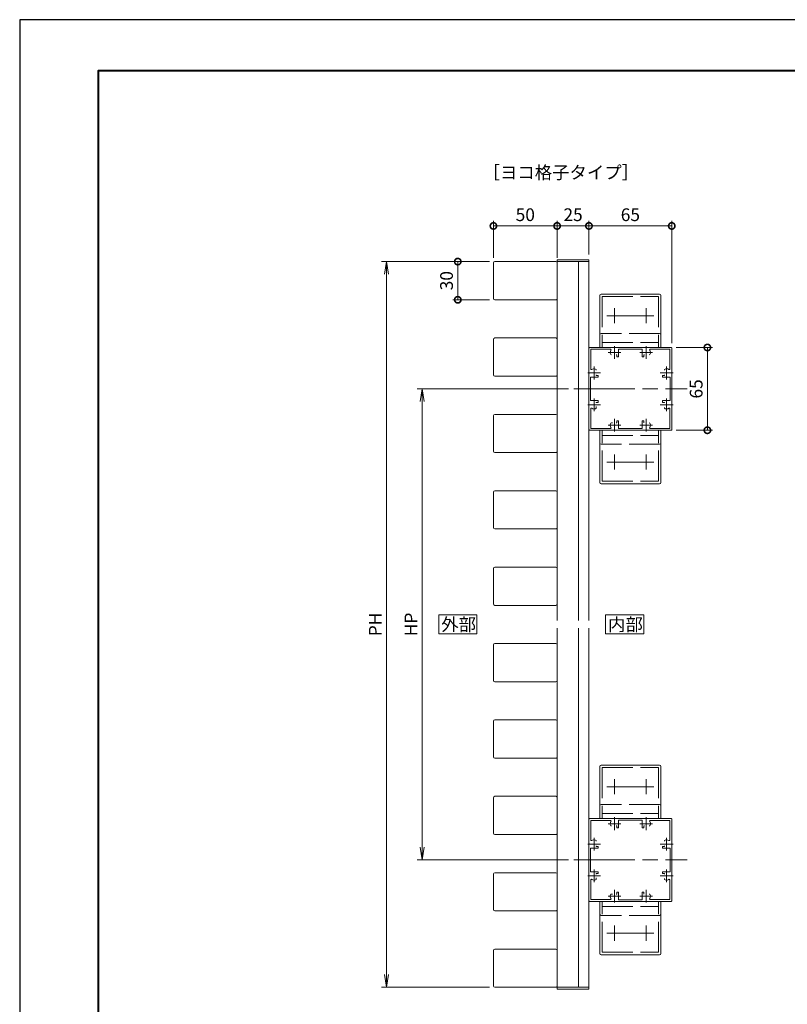
# Model space of a CAD drawing. Units: millimetres. Extents: x 0 to 420, y 0 to 297.
# Drawn here: x 0 to 151, y 104 to 297 of the extents above; entities that cross this region are included whole.
import ezdxf

# ---------------------------------------------------------------- set-up
doc = ezdxf.new("R2010")
doc.units = ezdxf.units.MM
doc.linetypes.add('AM_ISO02W050', pattern=[7.5, 6, -1.5])
doc.linetypes.add('AM_ISO08W050', pattern=[18, 12, -1.5, 3, -1.5])
for name, color, linetype, lineweight in [('AM_0', 7, 'Continuous', 18), ('AM_1', 14, 'Continuous', 40), ('AM_2', 40, 'Continuous', 9), ('AM_3', 6, 'AM_ISO02W050', 9), ('AM_5', 3, 'Continuous', 9), ('AM_7', 4, 'AM_ISO08W050', 9)]:
    doc.layers.add(name, color=color, linetype=linetype, lineweight=lineweight)
doc.layers.add('AM_VIEWS', color=1, linetype='Continuous', lineweight=25, plot=False)
doc.styles.add('ゴシック', font='msgothic.ttc')
doc.dimstyles.new('VF$0', dxfattribs={"dimtxt": 10, "dimasz": 10, "dimexe": 4, "dimexo": 4, "dimgap": 2.5, "dimtad": 1, "dimdsep": 46, "dimtxsty": 'ゴシック', "dimblk": 'DOTSMALL', "dimcen": 0, "dimclrd": 256, "dimclre": 256, "dimclrt": 2, "dimadec": 0, "dimazin": 2, "dimtp": 0.1, "dimtm": 0.1, "dimtfac": 0.71, "dimtmove": 0, "dimatfit": 3, "dimldrblk": 'OPEN30', "dimfxl": 1, "dimlwd": -1, "dimlwe": -1, "dimarcsym": 0})

# ---------------------------------------------------------------- blocks, each defined once
blk = doc.blocks.new('_Open')
at = {"color": 0, "linetype": 'ByBlock', "lineweight": -2}
for p, q in [((-1, 0.166667), (0, 0)), ((-1, -0.166667), (0, 0)), ((0, 0), (-1, 0))]:
    blk.add_line(p, q, dxfattribs=at)
blk = doc.blocks.new('*D5')
at = {"layer": 'AM_5', "linetype": 'Continuous'}
for p, q in [((92.25, 249.5), (71, 249.5)), ((72, 109.5), (72, 247)), ((92.25, 107), (71, 107))]:
    blk.add_line(p, q, dxfattribs=at)
at = {"layer": 'Defpoints', "color": 0}
for p in [(72, 249.5), (93.25, 249.5), (93.25, 107)]:
    blk.add_point(p, dxfattribs=at)
at = {"layer": 'AM_5', "xscale": 2.5, "yscale": 2.5, "zscale": 2.5}
for p, rotation in [((72, 249.5), 90), ((72, 107), 270)]:
    blk.add_blockref('_Open', p, dxfattribs=dict(at, rotation=rotation))
at = {"layer": 'AM_5', "color": 2, "insert": (70.12, 178.25), "char_height": 2.5, "attachment_point": 5, "rotation": 90, "style": 'ゴシック'}
blk.add_mtext('PH', dxfattribs=at)
blk = doc.blocks.new('_Open30')
at = {"color": 0, "linetype": 'ByBlock', "lineweight": -2}
for p, q in [((-1, 0.267949), (0, 0)), ((0, 0), (-1, -0.267949)), ((0, 0), (-1, 0))]:
    blk.add_line(p, q, dxfattribs=at)
blk = doc.blocks.new('_DotSmall')
at = {"color": 0, "linetype": 'ByBlock', "const_width": 0.5}
blk.add_lwpolyline([(-0.0625, 0, 1), (0.0625, 0, 1)], format="xyb", close=True, dxfattribs=at)
blk = doc.blocks.new('*D9')
at = {"layer": 'AM_5', "linetype": 'Continuous'}
for p, q in [((92.25, 249.5), (85, 249.5)), ((86, 249.5), (86, 242)), ((92.25, 242), (85, 242))]:
    blk.add_line(p, q, dxfattribs=at)
at = {"layer": 'Defpoints', "color": 0}
for p in [(93.25, 249.5), (86, 242), (93.25, 242)]:
    blk.add_point(p, dxfattribs=at)
at = {"layer": 'AM_5', "xscale": 2.5, "yscale": 2.5, "zscale": 2.5}
for p, rotation in [((86, 249.5), 90), ((86, 242), 270)]:
    blk.add_blockref('_DotSmall', p, dxfattribs=dict(at, rotation=rotation))
at = {"layer": 'AM_5', "color": 2, "insert": (84.12, 245.75), "char_height": 2.5, "attachment_point": 5, "rotation": 90, "style": 'ゴシック'}
blk.add_mtext('30', dxfattribs=at)
blk = doc.blocks.new('*D10')
at = {"layer": 'AM_5', "linetype": 'Continuous'}
for p, q in [((105.5, 250.87), (105.5, 257.5)), ((111.75, 250.87), (111.75, 257.5)), ((105.5, 256.5), (111.75, 256.5))]:
    blk.add_line(p, q, dxfattribs=at)
at = {"layer": 'Defpoints', "color": 0}
for p in [(111.75, 256.5), (105.5, 249.87), (111.75, 249.87)]:
    blk.add_point(p, dxfattribs=at)
at = {"layer": 'AM_5', "xscale": 2.5, "yscale": 2.5, "zscale": 2.5, "rotation": 180}
blk.add_blockref('_DotSmall', (105.5, 256.5), dxfattribs=at)
at = {"layer": 'AM_5', "xscale": 2.5, "yscale": 2.5, "zscale": 2.5}
blk.add_blockref('_DotSmall', (111.75, 256.5), dxfattribs=at)
at = {"layer": 'AM_5', "color": 2, "insert": (108.63, 258.38), "char_height": 2.5, "attachment_point": 5, "style": 'ゴシック'}
blk.add_mtext('25', dxfattribs=at)
blk = doc.blocks.new('*D20')
at = {"layer": 'AM_5', "linetype": 'Continuous'}
for p, q in [((93, 250.25), (93, 257.5)), ((105.5, 250.25), (105.5, 257.5)), ((93, 256.5), (105.5, 256.5))]:
    blk.add_line(p, q, dxfattribs=at)
at = {"layer": 'Defpoints', "color": 0}
for p in [(105.5, 256.5), (93, 249.25), (105.5, 249.25)]:
    blk.add_point(p, dxfattribs=at)
at = {"layer": 'AM_5', "xscale": 2.5, "yscale": 2.5, "zscale": 2.5, "rotation": 180}
blk.add_blockref('_DotSmall', (93, 256.5), dxfattribs=at)
at = {"layer": 'AM_5', "xscale": 2.5, "yscale": 2.5, "zscale": 2.5}
blk.add_blockref('_DotSmall', (105.5, 256.5), dxfattribs=at)
at = {"layer": 'AM_5', "color": 2, "insert": (99.25, 258.38), "char_height": 2.5, "attachment_point": 5, "style": 'ゴシック'}
blk.add_mtext('50', dxfattribs=at)
blk = doc.blocks.new('*D21')
at = {"layer": 'AM_5', "linetype": 'Continuous'}
for p, q in [((128.88, 232.63), (136, 232.63)), ((135, 232.63), (135, 216.38)), ((128.88, 216.38), (136, 216.38))]:
    blk.add_line(p, q, dxfattribs=at)
at = {"layer": 'Defpoints', "color": 0}
for p in [(127.88, 232.63), (127.88, 216.38), (135, 216.38)]:
    blk.add_point(p, dxfattribs=at)
at = {"layer": 'AM_5', "xscale": 2.5, "yscale": 2.5, "zscale": 2.5}
for p, rotation in [((135, 232.63), 90), ((135, 216.38), 270)]:
    blk.add_blockref('_DotSmall', p, dxfattribs=dict(at, rotation=rotation))
at = {"layer": 'AM_5', "color": 2, "insert": (133.12, 224.5), "char_height": 2.5, "attachment_point": 5, "rotation": 90, "style": 'ゴシック'}
blk.add_mtext('65', dxfattribs=at)
blk = doc.blocks.new('*D22')
at = {"layer": 'AM_5', "linetype": 'Continuous'}
for p, q in [((111.75, 250.87), (111.75, 257.5)), ((128, 233.5), (128, 257.5)), ((111.75, 256.5), (128, 256.5))]:
    blk.add_line(p, q, dxfattribs=at)
at = {"layer": 'Defpoints', "color": 0}
for p in [(128, 256.5), (111.75, 249.87), (128, 232.5)]:
    blk.add_point(p, dxfattribs=at)
at = {"layer": 'AM_5', "xscale": 2.5, "yscale": 2.5, "zscale": 2.5, "rotation": 180}
blk.add_blockref('_DotSmall', (111.75, 256.5), dxfattribs=at)
at = {"layer": 'AM_5', "xscale": 2.5, "yscale": 2.5, "zscale": 2.5}
blk.add_blockref('_DotSmall', (128, 256.5), dxfattribs=at)
at = {"layer": 'AM_5', "color": 2, "insert": (119.88, 258.38), "char_height": 2.5, "attachment_point": 5, "style": 'ゴシック'}
blk.add_mtext('65', dxfattribs=at)
blk = doc.blocks.new('*D23')
at = {"layer": 'AM_5', "linetype": 'Continuous'}
for p, q in [((107.75, 224.5), (78, 224.5)), ((79, 222), (79, 134.5)), ((107.75, 132), (78, 132))]:
    blk.add_line(p, q, dxfattribs=at)
at = {"layer": 'Defpoints', "color": 0}
for p in [(108.75, 224.5), (79, 132), (108.75, 132)]:
    blk.add_point(p, dxfattribs=at)
at = {"layer": 'AM_5', "xscale": 2.5, "yscale": 2.5, "zscale": 2.5}
for p, rotation in [((79, 224.5), 90), ((79, 132), 270)]:
    blk.add_blockref('_Open', p, dxfattribs=dict(at, rotation=rotation))
at = {"layer": 'AM_5', "color": 2, "insert": (77.12, 178.25), "char_height": 2.5, "attachment_point": 5, "rotation": 90, "style": 'ゴシック'}
blk.add_mtext('HP', dxfattribs=at)

msp = doc.modelspace()

# ---------------------------------------------------------------- linework, layer by layer
at = {"layer": 'AM_0'}
for p, q in [((93.25, 249.5), (105.25, 249.5)), ((105.5, 249.875), (111.75, 249.875)), ((105.5, 179), (105.5, 249.875)), ((105.5, 249.5), (111.75, 249.5)), ((109.725, 249.5), (109.725, 179)), ((111.75, 179), (111.75, 249.875)), ((93.25, 242), (105.25, 242)), ((93.25, 234.5), (105.25, 234.5)), ((111.75, 232.5), (111.75, 227.7)), ((111.875, 232.625), (116.675, 232.625)), ((115.9582, 232.275), (112.1, 232.275)), ((112.1, 232.275), (112.1, 228.4168)), ((116.675, 232.625), (116.75, 232.55)), ((116.75, 232.55), (116.825, 232.625)), ((116.825, 232.625), (122.925, 232.625)), ((117.575, 232.3), (122.175, 232.3)), ((117.575, 232.3), (117.575, 230.8)), ((122.175, 232.3), (122.175, 230.8)), ((122.925, 232.625), (123, 232.55)), ((123, 232.55), (123.075, 232.625)), ((123.075, 232.625), (127.875, 232.625)), ((127.65, 232.275), (123.7918, 232.275)), ((127.65, 228.4168), (127.65, 232.275)), ((128, 232.5), (128, 227.7)), ((117.225, 231.1875), (117.1123, 231.1875)), ((117.225, 231.1875), (117.225, 230.8)), ((117.225, 230.8), (117.575, 230.8)), ((122.175, 230.8), (122.525, 230.8)), ((122.6377, 231.1875), (122.525, 231.1875)), ((122.525, 231.1875), (122.525, 230.8)), ((93.25, 227), (105.25, 227)), ((111.75, 227.7), (111.825, 227.625)), ((111.75, 227.55), (111.825, 227.625)), ((111.75, 227.55), (111.75, 221.45)), ((111.75, 227.55), (111.75, 221.45)), ((112.075, 226.8), (112.075, 222.2)), ((112.075, 226.8), (113.575, 226.8)), ((113.1875, 227.2627), (113.1875, 227.15)), ((113.1875, 227.15), (113.575, 227.15)), ((113.575, 227.15), (113.575, 226.8)), ((126.175, 227.15), (126.5625, 227.15)), ((126.175, 227.15), (126.175, 226.8)), ((126.175, 226.8), (127.675, 226.8)), ((126.5625, 227.15), (126.5625, 227.2627)), ((127.675, 226.8), (127.675, 222.2)), ((127.925, 227.625), (128, 227.7)), ((127.925, 227.625), (128, 227.55)), ((128, 227.55), (128, 221.45)), ((111.75, 221.45), (111.825, 221.375)), ((111.75, 221.3), (111.825, 221.375)), ((111.75, 221.3), (111.75, 216.5)), ((112.075, 222.2), (113.575, 222.2)), ((112.1, 220.5832), (112.1, 216.725)), ((113.1875, 221.85), (113.1875, 221.7373)), ((113.1875, 221.85), (113.575, 221.85)), ((113.1875, 221.0127), (113.1875, 220.8314)), ((113.575, 222.2), (113.575, 221.85)), ((126.175, 222.2), (126.175, 221.85)), ((126.175, 222.2), (127.675, 222.2)), ((126.175, 221.85), (126.5625, 221.85)), ((126.5625, 221.7373), (126.5625, 221.85)), ((127.65, 220.5832), (127.65, 216.725)), ((127.925, 221.375), (128, 221.45)), ((127.925, 221.375), (128, 221.3)), ((128, 221.3), (128, 216.5)), ((93.25, 219.5), (105.25, 219.5)), ((112.1, 216.725), (115.9582, 216.725)), ((116.2064, 217.8125), (116.3877, 217.8125)), ((117.1123, 217.8125), (117.225, 217.8125)), ((117.225, 218.2), (117.225, 217.8125)), ((117.225, 218.2), (117.575, 218.2)), ((117.575, 218.2), (117.575, 216.7)), ((117.575, 216.7), (122.175, 216.7)), ((122.175, 218.2), (122.175, 216.7)), ((122.175, 218.2), (122.525, 218.2)), ((122.525, 218.2), (122.525, 217.8125)), ((123.7918, 216.725), (127.65, 216.725)), ((111.875, 216.375), (116.675, 216.375)), ((116.675, 216.375), (116.75, 216.45)), ((116.75, 216.45), (116.825, 216.375)), ((116.825, 216.375), (122.925, 216.375)), ((122.925, 216.375), (123, 216.45)), ((123, 216.45), (123.075, 216.375)), ((123.075, 216.375), (127.875, 216.375)), ((93.25, 212), (105.25, 212)), ((93.25, 204.5), (105.25, 204.5)), ((93.25, 197), (105.25, 197)), ((93.25, 189.5), (105.25, 189.5)), ((93.25, 182), (105.25, 182)), ((105.5, 106.625), (105.5, 177.5)), ((109.725, 177.5), (109.725, 107)), ((111.75, 106.625), (111.75, 177.5)), ((93.25, 174.5), (105.25, 174.5)), ((93.25, 167), (105.25, 167)), ((93.25, 159.5), (105.25, 159.5)), ((93.25, 152), (105.25, 152)), ((93.25, 144.5), (105.25, 144.5)), ((111.75, 140), (111.75, 135.2)), ((111.875, 140.125), (116.675, 140.125)), ((115.9582, 139.775), (112.1, 139.775)), ((112.1, 139.775), (112.1, 135.9168)), ((116.675, 140.125), (116.75, 140.05)), ((116.75, 140.05), (116.825, 140.125)), ((116.825, 140.125), (122.925, 140.125)), ((117.575, 139.8), (122.175, 139.8)), ((117.575, 139.8), (117.575, 138.3)), ((122.175, 139.8), (122.175, 138.3)), ((122.925, 140.125), (123, 140.05)), ((123, 140.05), (123.075, 140.125)), ((123.075, 140.125), (127.875, 140.125)), ((127.65, 139.775), (123.7918, 139.775)), ((127.65, 135.9168), (127.65, 139.775)), ((128, 140), (128, 135.2)), ((117.225, 138.6875), (117.1123, 138.6875)), ((117.225, 138.6875), (117.225, 138.3)), ((117.225, 138.3), (117.575, 138.3)), ((122.175, 138.3), (122.525, 138.3)), ((122.6377, 138.6875), (122.525, 138.6875)), ((122.525, 138.6875), (122.525, 138.3)), ((93.25, 137), (105.25, 137)), ((111.75, 135.2), (111.825, 135.125)), ((111.75, 135.05), (111.825, 135.125)), ((111.75, 135.05), (111.75, 128.95)), ((111.75, 135.05), (111.75, 128.95)), ((112.075, 134.3), (112.075, 129.7)), ((112.075, 134.3), (113.575, 134.3)), ((113.1875, 134.7627), (113.1875, 134.65)), ((113.1875, 134.65), (113.575, 134.65)), ((113.575, 134.65), (113.575, 134.3)), ((126.175, 134.65), (126.5625, 134.65)), ((126.175, 134.65), (126.175, 134.3)), ((126.175, 134.3), (127.675, 134.3)), ((126.5625, 134.65), (126.5625, 134.7627)), ((127.675, 134.3), (127.675, 129.7)), ((127.925, 135.125), (128, 135.2)), ((127.925, 135.125), (128, 135.05)), ((128, 135.05), (128, 128.95)), ((112.075, 129.7), (113.575, 129.7)), ((113.575, 129.7), (113.575, 129.35)), ((126.175, 129.7), (126.175, 129.35)), ((126.175, 129.7), (127.675, 129.7)), ((93.25, 129.5), (105.25, 129.5)), ((111.75, 128.95), (111.825, 128.875)), ((111.75, 128.8), (111.825, 128.875)), ((111.75, 128.8), (111.75, 124)), ((112.1, 128.0832), (112.1, 124.225)), ((113.1875, 129.35), (113.1875, 129.2373)), ((113.1875, 129.35), (113.575, 129.35)), ((113.1875, 128.5127), (113.1875, 128.3314)), ((126.175, 129.35), (126.5625, 129.35)), ((126.5625, 129.2373), (126.5625, 129.35)), ((127.65, 128.0832), (127.65, 124.225)), ((127.925, 128.875), (128, 128.95)), ((127.925, 128.875), (128, 128.8)), ((128, 128.8), (128, 124)), ((117.225, 125.7), (117.225, 125.3125)), ((117.225, 125.7), (117.575, 125.7)), ((117.575, 125.7), (117.575, 124.2)), ((122.175, 125.7), (122.175, 124.2)), ((122.175, 125.7), (122.525, 125.7)), ((122.525, 125.7), (122.525, 125.3125)), ((111.875, 123.875), (116.675, 123.875)), ((112.1, 124.225), (115.9582, 124.225)), ((116.2064, 125.3125), (116.3877, 125.3125)), ((116.675, 123.875), (116.75, 123.95)), ((116.75, 123.95), (116.825, 123.875)), ((116.825, 123.875), (122.925, 123.875)), ((117.1123, 125.3125), (117.225, 125.3125)), ((117.575, 124.2), (122.175, 124.2)), ((122.925, 123.875), (123, 123.95)), ((123, 123.95), (123.075, 123.875)), ((123.075, 123.875), (127.875, 123.875)), ((123.7918, 124.225), (127.65, 124.225)), ((93.25, 122), (105.25, 122)), ((93.25, 114.5), (105.25, 114.5)), ((93.25, 107), (105.25, 107)), ((105.5, 107), (111.75, 107)), ((105.5, 106.625), (111.75, 106.625))]:
    msp.add_line(p, q, dxfattribs=at)
at = {"layer": 'AM_0', "ltscale": 0.5}
for p, q in [((93, 242.25), (93, 249.25)), ((105.5, 242.25), (105.5, 249.25)), ((93, 227.25), (93, 234.25)), ((105.5, 227.25), (105.5, 234.25)), ((93, 212.25), (93, 219.25)), ((105.5, 212.25), (105.5, 219.25)), ((93, 197.25), (93, 204.25)), ((105.5, 197.25), (105.5, 204.25)), ((93, 182.25), (93, 189.25)), ((105.5, 182.25), (105.5, 189.25)), ((93, 167.25), (93, 174.25)), ((105.5, 167.25), (105.5, 174.25)), ((93, 152.25), (93, 159.25)), ((105.5, 152.25), (105.5, 159.25)), ((93, 137.25), (93, 144.25)), ((105.5, 137.25), (105.5, 144.25)), ((93, 122.25), (93, 129.25)), ((105.5, 122.25), (105.5, 129.25)), ((93, 107.25), (93, 114.25)), ((105.5, 107.25), (105.5, 114.25))]:
    msp.add_line(p, q, dxfattribs=at)
at = {"layer": 'AM_0'}
for points in [[(89.75, 176.375), (89.75, 180.125), (82.25, 180.125), (82.25, 176.375)], [(122.5, 176.375), (122.5, 180.125), (115, 180.125), (115, 176.375)]]:
    msp.add_lwpolyline(points, close=True, dxfattribs=at)
for centre, radius, start, end in [((93.25, 249.25), 0.25, 90, 179.999982), ((93.25, 242.25), 0.25, 180, 270), ((105.25, 242.25), 0.25, 270.000022, 0.000052), ((93.25, 234.25), 0.25, 90, 179.999982), ((111.875, 232.5), 0.125, 90.000003, 180.000005), ((116.75, 231.625), 0.825, 146.45226, 179.999991), ((115.9582, 232.15), 0.125, 326.452262, 90.000003), ((123.7918, 232.15), 0.125, 90.000003, 213.547736), ((123, 231.625), 0.825, 340.968559, 33.547738), ((127.875, 232.5), 0.125, 0, 90.000003), ((116.75, 231.625), 0.825, 179.999991, 199.031439), ((116.2064, 231.4375), 0.25, 199.031443, 269.999997), ((123.5436, 231.4375), 0.25, 269.999997, 340.968559), ((112.225, 228.4168), 0.125, 179.999991, 303.547732), ((112.75, 227.625), 0.825, 70.968561, 123.54774), ((112.9375, 228.1686), 0.25, 0, 70.968561), ((126.8125, 228.1686), 0.25, 109.031444, 180.000005), ((127, 227.625), 0.825, 90.000003, 109.031444), ((127, 227.625), 0.825, 56.452261, 90.000003), ((127.525, 228.4168), 0.125, 236.452273, 0), ((93.25, 227.25), 0.25, 180, 270), ((105.25, 227.25), 0.25, 270.000022, 0.000052), ((112.225, 220.5832), 0.125, 56.452261, 180.000005), ((112.75, 221.375), 0.825, 236.45226, 269.999997), ((112.75, 221.375), 0.825, 269.999997, 289.031439), ((112.9375, 220.8314), 0.25, 289.031439, 0), ((126.8125, 220.8314), 0.25, 180.000009, 250.96855), ((127, 221.375), 0.825, 250.96855, 303.547732), ((127.525, 220.5832), 0.125, 0, 123.54774), ((93.25, 219.25), 0.25, 90, 179.999982), ((116.75, 217.375), 0.825, 160.968557, 213.547736), ((115.9582, 216.85), 0.125, 269.999997, 33.547738), ((116.2064, 217.5625), 0.25, 90.000003, 160.968557), ((123.5436, 217.5625), 0.25, 19.031441, 90.000003), ((123.7918, 216.85), 0.125, 146.45226, 270.000001), ((123, 217.375), 0.825, 326.452262, 0), ((123, 217.375), 0.825, 0, 19.031441), ((111.875, 216.5), 0.125, 179.999991, 270.000001), ((127.875, 216.5), 0.125, 269.999997, 0), ((93.25, 212.25), 0.25, 180, 270), ((105.25, 212.25), 0.25, 270.000022, 0.000052), ((93.25, 204.25), 0.25, 90, 179.999982), ((93.25, 197.25), 0.25, 180, 270), ((105.25, 197.25), 0.25, 270.000022, 0.000052), ((93.25, 189.25), 0.25, 90, 179.999982), ((93.25, 182.25), 0.25, 180, 270), ((105.25, 182.25), 0.25, 270.000022, 0.000052), ((93.25, 174.25), 0.25, 90, 179.999982), ((93.25, 167.25), 0.25, 180, 270), ((105.25, 167.25), 0.25, 270.000022, 0.000052), ((93.25, 159.25), 0.25, 90, 179.999982), ((93.25, 152.25), 0.25, 180, 270), ((105.25, 152.25), 0.25, 270.000022, 0.000052), ((93.25, 144.25), 0.25, 90, 179.999982), ((111.875, 140), 0.125, 90.000003, 180.000005), ((116.75, 139.125), 0.825, 146.45226, 179.999991), ((115.9582, 139.65), 0.125, 326.452262, 90.000003), ((123.7918, 139.65), 0.125, 90.000003, 213.547736), ((123, 139.125), 0.825, 340.968559, 33.547738), ((127.875, 140), 0.125, 0, 90.000003), ((116.75, 139.125), 0.825, 179.999991, 199.031439), ((116.2064, 138.9375), 0.25, 199.031443, 269.999997), ((123.5436, 138.9375), 0.25, 269.999997, 340.968559), ((93.25, 137.25), 0.25, 180, 270), ((105.25, 137.25), 0.25, 270.000022, 0.000052), ((112.225, 135.9168), 0.125, 179.999991, 303.547732), ((112.75, 135.125), 0.825, 70.968561, 123.54774), ((112.9375, 135.6686), 0.25, 0, 70.968561), ((126.8125, 135.6686), 0.25, 109.031444, 180.000005), ((127, 135.125), 0.825, 90.000003, 109.031444), ((127, 135.125), 0.825, 56.452261, 90.000003), ((127.525, 135.9168), 0.125, 236.452273, 0), ((93.25, 129.25), 0.25, 90, 179.999982), ((112.225, 128.0832), 0.125, 56.452261, 180.000005), ((112.75, 128.875), 0.825, 236.45226, 269.999997), ((112.75, 128.875), 0.825, 269.999997, 289.031439), ((112.9375, 128.3314), 0.25, 289.031439, 0), ((126.8125, 128.3314), 0.25, 180.000009, 250.96855), ((127, 128.875), 0.825, 250.96855, 303.547732), ((127.525, 128.0832), 0.125, 0, 123.54774), ((111.875, 124), 0.125, 179.999991, 270.000001), ((116.75, 124.875), 0.825, 160.968557, 213.547736), ((115.9582, 124.35), 0.125, 269.999997, 33.547738), ((116.2064, 125.0625), 0.25, 90.000003, 160.968557), ((123.5436, 125.0625), 0.25, 19.031441, 90.000003), ((123.7918, 124.35), 0.125, 146.45226, 270.000001), ((123, 124.875), 0.825, 326.452262, 0), ((123, 124.875), 0.825, 0, 19.031441), ((127.875, 124), 0.125, 269.999997, 0), ((93.25, 122.25), 0.25, 180, 270), ((105.25, 122.25), 0.25, 270.000022, 0.000052), ((93.25, 114.25), 0.25, 90, 179.999982), ((93.25, 107.25), 0.25, 180, 270), ((105.25, 107.25), 0.25, 270.000022, 0.000052)]:
    msp.add_arc(centre, radius, start, end, dxfattribs=at)
at = {"layer": 'AM_0', "ltscale": 0.5}
for centre in [(105.25, 249.25), (105.25, 234.25), (105.25, 219.25), (105.25, 204.25), (105.25, 189.25), (105.25, 174.25), (105.25, 159.25), (105.25, 144.25), (105.25, 129.25), (105.25, 114.25)]:
    msp.add_arc(centre, 0.25, 0, 90, dxfattribs=at)
at = {"layer": 'AM_1'}
msp.add_lwpolyline([(15.5, 10), (15.5, 287), (404.5, 287), (404.5, 10)], close=True, dxfattribs=at)
at = {"layer": 'AM_2'}
for p, q in [((113.8749, 242.875), (113.8749, 232.625)), ((114.1249, 243.125), (125.6251, 243.125)), ((125.8751, 242.875), (125.8751, 232.625)), ((113.8749, 232.625), (125.8751, 232.625)), ((113.8749, 206.125), (113.8749, 216.375)), ((113.8749, 216.375), (125.8751, 216.375)), ((125.8751, 206.125), (125.8751, 216.375)), ((114.1249, 205.875), (125.6251, 205.875)), ((113.8749, 150.375), (113.8749, 140.125)), ((114.1249, 150.625), (125.6251, 150.625)), ((125.8751, 150.375), (125.8751, 140.125)), ((113.8749, 140.125), (125.8751, 140.125)), ((113.8749, 113.625), (113.8749, 123.875)), ((113.8749, 123.875), (125.8751, 123.875)), ((125.8751, 113.625), (125.8751, 123.875)), ((114.1249, 113.375), (125.6251, 113.375))]:
    msp.add_line(p, q, dxfattribs=at)
for centre, start, end in [((114.1249, 242.875), 90, 180), ((125.6251, 242.875), 0, 90), ((114.1249, 235.125), 90, 179), ((125.6251, 235.125), 1, 90), ((114.1249, 213.875), 181, 270), ((125.6251, 213.875), 270, 359), ((114.1249, 206.125), 180, 270), ((125.6251, 206.125), 270, 0), ((114.1249, 150.375), 90, 180), ((125.6251, 150.375), 0, 90), ((114.1249, 142.625), 90, 179), ((125.6251, 142.625), 1, 90), ((114.1249, 121.375), 181, 270), ((125.6251, 121.375), 270, 359), ((114.1249, 113.625), 180, 270), ((125.6251, 113.625), 270, 0)]:
    msp.add_arc(centre, 0.25, start, end, dxfattribs=at)
at = {"layer": 'AM_3'}
for p, q in [((114.375, 242.625), (114.375, 232.625)), ((114.375, 242.625), (125.375, 242.625)), ((125.375, 242.625), (125.375, 232.625)), ((125.6251, 235.375), (114.1249, 235.375)), ((114.375, 233.625), (125.375, 233.625)), ((114.375, 232.625), (125.375, 232.625)), ((114.375, 216.375), (125.375, 216.375)), ((114.375, 206.375), (114.375, 216.375)), ((114.375, 215.375), (125.375, 215.375)), ((125.375, 206.375), (125.375, 216.375)), ((125.6251, 213.625), (114.1249, 213.625)), ((114.375, 206.375), (125.375, 206.375)), ((114.375, 150.125), (114.375, 140.125)), ((114.375, 150.125), (125.375, 150.125)), ((125.375, 150.125), (125.375, 140.125)), ((125.6251, 142.875), (114.1249, 142.875)), ((114.375, 141.125), (125.375, 141.125)), ((114.375, 140.125), (125.375, 140.125)), ((114.375, 123.875), (125.375, 123.875)), ((114.375, 113.875), (114.375, 123.875)), ((125.375, 113.875), (125.375, 123.875)), ((114.375, 122.875), (125.375, 122.875)), ((125.6251, 121.125), (114.1249, 121.125)), ((114.375, 113.875), (125.375, 113.875))]:
    msp.add_line(p, q, dxfattribs=at)
at = {"layer": 'AM_7'}
for p, q in [((116.75, 237.3996), (116.75, 240.3504)), ((123, 237.3996), (123, 240.3504)), ((124.4754, 238.875), (115.2746, 238.875)), ((116.75, 230.375), (116.75, 232.875)), ((123, 230.375), (123, 232.875)), ((115.5, 231.625), (118, 231.625)), ((121.75, 231.625), (124.25, 231.625)), ((112.75, 226.375), (112.75, 228.875)), ((127, 226.375), (127, 228.875)), ((111.5, 227.625), (114, 227.625)), ((125.75, 227.625), (128.25, 227.625)), ((108.75, 224.5), (131, 224.5)), ((112.75, 220.125), (112.75, 222.625)), ((127, 220.125), (127, 222.625)), ((111.5, 221.375), (114, 221.375)), ((125.75, 221.375), (128.25, 221.375)), ((116.75, 216.125), (116.75, 218.625)), ((123, 216.125), (123, 218.625)), ((115.5, 217.375), (118, 217.375)), ((121.75, 217.375), (124.25, 217.375)), ((116.75, 211.6004), (116.75, 208.6496)), ((123, 211.6004), (123, 208.6496)), ((124.4754, 210.125), (115.2746, 210.125)), ((116.75, 144.8996), (116.75, 147.8504)), ((123, 144.8996), (123, 147.8504)), ((124.4754, 146.375), (115.2746, 146.375)), ((116.75, 137.875), (116.75, 140.375)), ((123, 137.875), (123, 140.375)), ((115.5, 139.125), (118, 139.125)), ((121.75, 139.125), (124.25, 139.125)), ((112.75, 133.875), (112.75, 136.375)), ((127, 133.875), (127, 136.375)), ((111.5, 135.125), (114, 135.125)), ((125.75, 135.125), (128.25, 135.125)), ((108.75, 132), (131, 132)), ((112.75, 127.625), (112.75, 130.125)), ((127, 127.625), (127, 130.125)), ((111.5, 128.875), (114, 128.875)), ((125.75, 128.875), (128.25, 128.875)), ((116.75, 123.625), (116.75, 126.125)), ((123, 123.625), (123, 126.125)), ((115.5, 124.875), (118, 124.875)), ((121.75, 124.875), (124.25, 124.875)), ((116.75, 119.1004), (116.75, 116.1496)), ((123, 119.1004), (123, 116.1496)), ((124.4754, 117.625), (115.2746, 117.625))]:
    msp.add_line(p, q, dxfattribs=at)
at = {"layer": 'AM_VIEWS', "linetype": 'Continuous'}
msp.add_lwpolyline([(0, 0), (420, 0), (420, 297), (0, 297), (0, 0)], dxfattribs=at)

# ---------------------------------------------------------------- texts
at = {"layer": 'AM_0', "style": 'ゴシック'}
for s, p in [('［ヨコ格子タイプ］', (90.8807, 265.75)), ('外部', (82.7513, 177)), ('内部', (115.5013, 177))]:
    msp.add_text(s, height=2.5, dxfattribs=at).set_placement(p)

# ---------------------------------------------------------------- dimensions: what is measured, and where the dimension line sits
at = {"layer": 'AM_5'}
for base, p1, p2, angle, picture, middle in [((105.5, 256.5), (93, 249.25), (105.5, 249.25), 0, '*D20', (99.25, 258.3755)), ((86, 242), (93.25, 249.5), (93.25, 242), 90, '*D9', (84.1245, 245.75)), ((135, 216.375), (127.875, 232.625), (127.875, 216.375), 90, '*D21', (133.1245, 224.5))]:
    dim = msp.add_linear_dim(base=base, p1=p1, p2=p2, angle=angle, dimstyle='VF$0', override={"dimscale": 0.25, "dimlfac": 4}, dxfattribs=at)
    dim.commit()
    dim.dimension.update_dxf_attribs({"geometry": picture, "text_midpoint": middle})
for base, p1, p2, picture, middle in [((111.75, 256.5), (105.5, 249.875), (111.75, 249.875), '*D10', (108.625, 258.3755)), ((128, 256.5), (111.75, 249.875), (128, 232.5), '*D22', (119.875, 258.3755))]:
    dim = msp.add_linear_dim(base=base, p1=p1, p2=p2, dimstyle='VF$0', override={"dimscale": 0.25, "dimlfac": 4}, dxfattribs=at)
    dim.commit()
    dim.dimension.update_dxf_attribs({"geometry": picture, "text_midpoint": middle})
for base, p1, p2, text, picture, middle in [((72, 249.5), (93.25, 107), (93.25, 249.5), 'PH', '*D5', (70.1245, 178.25)), ((79, 132), (108.75, 224.5), (108.75, 132), 'HP', '*D23', (77.1245, 178.25))]:
    dim = msp.add_linear_dim(base=base, p1=p1, p2=p2, angle=90, text=text, dimstyle='VF$0', override={"dimscale": 0.25, "dimlfac": 4, "dimblk": 'Open'}, dxfattribs=at)
    dim.commit()
    dim.dimension.update_dxf_attribs({"geometry": picture, "text_midpoint": middle})

doc.saveas('drawing.dxf')
